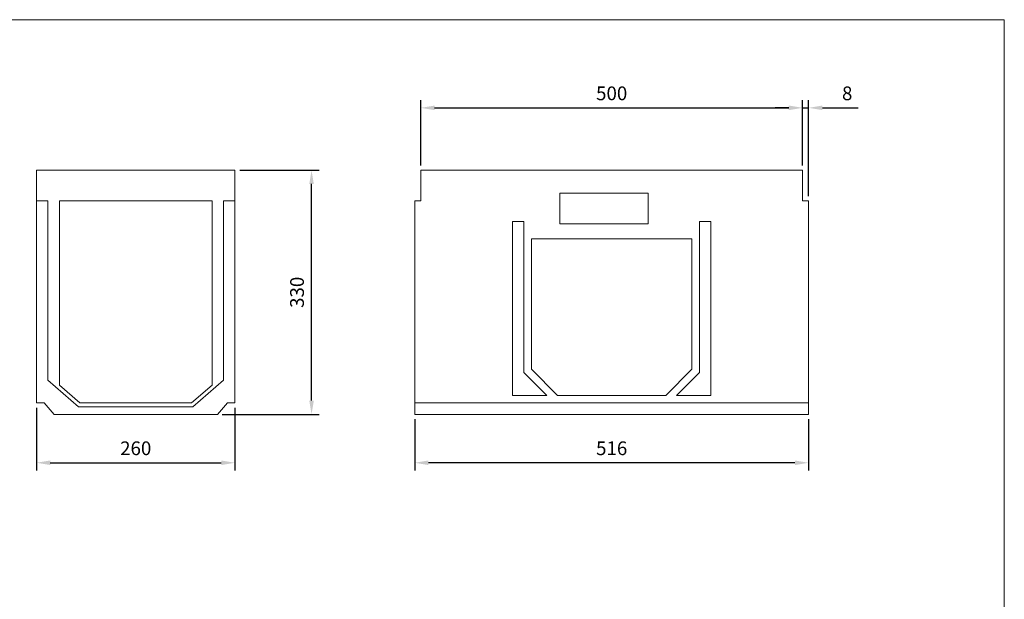
# Model space of a CAD drawing. Units: millimetres. Extents: x 1802 to 4000, y 214 to 1733.
# Drawn here: x 2710 to 4000, y 974 to 1733 of the extents above; entities that cross this region are included whole.
import ezdxf

# ---------------------------------------------------------------- set-up
doc = ezdxf.new("R2010")
doc.units = ezdxf.units.MM
doc.layers.get('Defpoints').update_dxf_attribs({"lineweight": 9})
doc.layers.add('Part_Channel', color=7, linetype='Continuous', lineweight=9)
doc.layers.add('Title_Box', color=7, linetype='Continuous', lineweight=9)
doc.styles.get("Standard").update_dxf_attribs({"font": 'isocpeur.ttf'})
doc.dimstyles.new('Ulma', dxfattribs={"dimscale": 100, "dimtxt": 0.18, "dimasz": 0.18, "dimexe": 0.1, "dimexo": 0.0625, "dimgap": 0.1, "dimtad": 1, "dimdec": 4, "dimdsep": 46, "dimtxsty": 'Standard', "dimcen": 0.09, "dimclrd": 154, "dimclre": 154, "dimclrt": 154, "dimadec": 1, "dimazin": 2, "dimtfac": 1, "dimtdec": 4, "dimtmove": 0, "dimatfit": 3, "dimfxl": 1, "dimtolj": 1, "dimtzin": 0, "dimarcsym": 0})

# ---------------------------------------------------------------- blocks, each defined once
blk = doc.blocks.new('*D1')
at = {"layer": 'Defpoints', "color": 0}
for p in [(2732.1, 1231), (2992.1, 1231), (2992.1, 1152.6)]:
    blk.add_point(p, dxfattribs=at)
at = {"layer": 'Part_Channel', "color": 154, "lineweight": -2}
for p, q in [((2732.1, 1224.7), (2732.1, 1142.6)), ((2992.1, 1224.7), (2992.1, 1142.6)), ((2750.1, 1152.6), (2974.1, 1152.6))]:
    blk.add_line(p, q, dxfattribs=at)
at = {"layer": 'Part_Channel', "color": 154}
for points in [[(2750.1, 1155.6), (2750.1, 1149.6), (2732.1, 1152.6)], [(2974.1, 1155.6), (2974.1, 1149.6), (2992.1, 1152.6)]]:
    blk.add_solid(points, dxfattribs=at)
at = {"layer": 'Part_Channel', "color": 154, "insert": (2862.1, 1171.6), "char_height": 18, "attachment_point": 5}
blk.add_mtext('\\A1;260', dxfattribs=at)
blk = doc.blocks.new('*D2')
at = {"layer": 'Defpoints', "color": 0}
for p in [(2992.1, 1536), (3092.4, 1536), (2969.1, 1216)]:
    blk.add_point(p, dxfattribs=at)
at = {"layer": 'Part_Channel', "color": 154, "lineweight": -2}
for p, q in [((2998.4, 1536), (3102.4, 1536)), ((3092.4, 1234), (3092.4, 1518)), ((2975.4, 1216), (3102.4, 1216))]:
    blk.add_line(p, q, dxfattribs=at)
at = {"layer": 'Part_Channel', "color": 154}
for points in [[(3095.4, 1518), (3089.4, 1518), (3092.4, 1536)], [(3089.4, 1234), (3095.4, 1234), (3092.4, 1216)]]:
    blk.add_solid(points, dxfattribs=at)
at = {"layer": 'Part_Channel', "color": 154, "insert": (3073.4, 1376), "char_height": 18, "attachment_point": 5, "rotation": 90}
blk.add_mtext('\\A1;330', dxfattribs=at)
blk = doc.blocks.new('*D3')
at = {"layer": 'Defpoints', "color": 0}
for p in [(3735.5, 1617.8), (3235.5, 1536), (3735.5, 1536)]:
    blk.add_point(p, dxfattribs=at)
at = {"layer": 'Part_Channel', "color": 154, "lineweight": -2}
for p, q in [((3235.5, 1542.2), (3235.5, 1627.8)), ((3735.5, 1542.2), (3735.5, 1627.8)), ((3253.5, 1617.8), (3717.5, 1617.8))]:
    blk.add_line(p, q, dxfattribs=at)
at = {"layer": 'Part_Channel', "color": 154}
for points in [[(3253.5, 1620.8), (3253.5, 1614.8), (3235.5, 1617.8)], [(3717.5, 1620.8), (3717.5, 1614.8), (3735.5, 1617.8)]]:
    blk.add_solid(points, dxfattribs=at)
at = {"layer": 'Part_Channel', "color": 154, "insert": (3485.5, 1636.8), "char_height": 18, "attachment_point": 5}
blk.add_mtext('\\A1;500', dxfattribs=at)
blk = doc.blocks.new('*D4')
at = {"layer": 'Defpoints', "color": 0}
for p in [(3735.5, 1617.8), (3735.5, 1536), (3743.5, 1496)]:
    blk.add_point(p, dxfattribs=at)
at = {"layer": 'Part_Channel', "color": 154, "lineweight": -2}
for p, q in [((3735.5, 1542.2), (3735.5, 1627.8)), ((3743.5, 1502.2), (3743.5, 1627.8)), ((3717.5, 1617.8), (3699.5, 1617.8)), ((3735.5, 1617.8), (3743.5, 1617.8)), ((3761.5, 1617.8), (3808.5, 1617.8))]:
    blk.add_line(p, q, dxfattribs=at)
at = {"layer": 'Part_Channel', "color": 154}
for points in [[(3717.5, 1620.8), (3717.5, 1614.8), (3735.5, 1617.8)], [(3761.5, 1620.8), (3761.5, 1614.8), (3743.5, 1617.8)]]:
    blk.add_solid(points, dxfattribs=at)
at = {"layer": 'Part_Channel', "color": 154, "insert": (3794, 1636.8), "char_height": 18, "attachment_point": 5}
blk.add_mtext('\\A1;8', dxfattribs=at)
blk = doc.blocks.new('*D11')
at = {"layer": 'Defpoints', "color": 0}
for p in [(3227.5, 1216), (3743.5, 1216), (3227.5, 1152.6)]:
    blk.add_point(p, dxfattribs=at)
at = {"layer": 'Part_Channel', "color": 154, "lineweight": -2}
for p, q in [((3227.5, 1209.7), (3227.5, 1142.6)), ((3743.5, 1209.7), (3743.5, 1142.6)), ((3725.5, 1152.6), (3245.5, 1152.6))]:
    blk.add_line(p, q, dxfattribs=at)
at = {"layer": 'Part_Channel', "color": 154}
for points in [[(3245.5, 1155.6), (3245.5, 1149.6), (3227.5, 1152.6)], [(3725.5, 1155.6), (3725.5, 1149.6), (3743.5, 1152.6)]]:
    blk.add_solid(points, dxfattribs=at)
at = {"layer": 'Part_Channel', "color": 154, "insert": (3485.5, 1171.6), "char_height": 18, "attachment_point": 5}
blk.add_mtext('\\A1;516', dxfattribs=at)

msp = doc.modelspace()

# ---------------------------------------------------------------- linework, layer by layer
at = {"layer": 'Part_Channel'}
for p, q in [((2992.1124, 1535.98538), (2732.1124, 1535.98538)), ((2732.1124, 1535.98538), (2732.1124, 1230.98538)), ((2992.1124, 1230.98538), (2992.1124, 1535.98538)), ((3235.51233, 1535.98538), (3235.51233, 1495.98538)), ((3735.51233, 1535.98538), (3235.51233, 1535.98538)), ((3735.51233, 1535.98538), (3735.51233, 1495.98538)), ((2732.1124, 1495.98538), (2747.1124, 1495.98538)), ((2747.1124, 1260.98538), (2747.1124, 1495.98538)), ((2762.1124, 1254.50422), (2762.1124, 1495.98538)), ((2762.1124, 1495.98538), (2962.1124, 1495.98538)), ((2962.1124, 1495.98538), (2962.1124, 1254.50422)), ((2977.1124, 1260.98538), (2977.1124, 1495.98538)), ((2977.1124, 1495.98538), (2977.1124, 1495.98538)), ((2992.1124, 1495.98538), (2977.1124, 1495.98538)), ((3235.51233, 1495.98538), (3227.51233, 1495.98538)), ((3227.51233, 1495.98538), (3227.51233, 1215.98538)), ((3417.51233, 1505.98538), (3533.51233, 1505.98538)), ((3417.51233, 1505.98538), (3417.51233, 1465.98538)), ((3533.51233, 1505.98538), (3533.51233, 1465.98538)), ((3735.51233, 1495.98538), (3743.51233, 1495.98538)), ((3743.51233, 1495.98538), (3743.51233, 1215.98538)), ((3370.51233, 1468.89478), (3355.51233, 1468.89478)), ((3355.51233, 1468.89478), (3355.51233, 1240.98538)), ((3370.51233, 1270.98538), (3370.51233, 1468.89478)), ((3417.51233, 1465.98538), (3533.51233, 1465.98538)), ((3600.51233, 1270.98538), (3600.51233, 1468.89478)), ((3600.51233, 1468.89478), (3615.51233, 1468.89478)), ((3615.51233, 1468.89478), (3615.51233, 1240.98538)), ((3485.51233, 1445.98538), (3380.51233, 1445.98538)), ((3380.51233, 1445.98538), (3380.51233, 1275.12751)), ((3485.51233, 1445.98538), (3590.51233, 1445.98538)), ((3590.51233, 1445.98538), (3590.51233, 1275.12751)), ((3370.51233, 1270.98538), (3400.51233, 1240.98538)), ((3380.51233, 1275.12751), (3414.65446, 1240.98538)), ((3590.51233, 1275.12751), (3556.37019, 1240.98538)), ((3600.51233, 1270.98538), (3570.51233, 1240.98538)), ((2747.1124, 1260.98538), (2787.1124, 1225.98538)), ((2762.1124, 1254.50422), (2788.99107, 1230.98538)), ((2962.1124, 1254.50422), (2935.23372, 1230.98538)), ((2977.1124, 1260.98538), (2937.1124, 1225.98538)), ((3400.51233, 1240.98538), (3355.51233, 1240.98538)), ((3414.65446, 1240.98538), (3485.51233, 1240.98538)), ((3556.37019, 1240.98538), (3485.51233, 1240.98538)), ((3570.51233, 1240.98538), (3615.51233, 1240.98538)), ((2732.1124, 1230.98538), (2742.1124, 1230.98538)), ((2742.1124, 1230.98538), (2755.1124, 1215.98538)), ((2937.1124, 1225.98538), (2787.1124, 1225.98538)), ((2937.1124, 1225.98538), (2787.1124, 1225.98538)), ((2935.23372, 1230.98538), (2788.99107, 1230.98538)), ((2982.1124, 1230.98538), (2969.1124, 1215.98538)), ((2992.1124, 1230.98538), (2982.1124, 1230.98538)), ((3743.51233, 1230.98538), (3227.51233, 1230.98538)), ((2755.1124, 1215.98538), (2969.1124, 1215.98538)), ((3743.51233, 1215.98538), (3227.51233, 1215.98538))]:
    msp.add_line(p, q, dxfattribs=at)
at = {"layer": 'Title_Box', "ltscale": 25.4}
for p, q in [((1802.41059, 1733.34826), (3999.7582, 1733.34826)), ((3999.7582, 1733.34826), (3999.7582, 213.90577))]:
    msp.add_line(p, q, dxfattribs=at)
at = {"layer": 'Title_Box'}
msp.add_line((3999.7582, 1733.34826), (3999.7582, 589.78957), dxfattribs=at)

# ---------------------------------------------------------------- dimensions: what is measured, and where the dimension line sits
at = {"layer": 'Part_Channel'}
for base, p1, p2, picture, middle in [((3735.51233, 1617.82618), (3235.51233, 1535.98538), (3735.51233, 1535.98538), '*D3', (3485.51233, 1617.82618)), ((3735.51233, 1617.82618), (3743.51233, 1495.98538), (3735.51233, 1535.98538), '*D4', (3794.01233, 1617.82618)), ((3227.51233, 1152.60971), (3743.51233, 1215.98538), (3227.51233, 1215.98538), '*D11', (3485.51233, 1152.60971))]:
    dim = msp.add_linear_dim(base=base, p1=p1, p2=p2, dimstyle='Ulma', dxfattribs=at)
    dim.commit()
    dim.dimension.update_dxf_attribs({"geometry": picture, "text_midpoint": middle, "dimtype": 160})
dim = msp.add_linear_dim(base=(3092.38485, 1535.98538), p1=(2969.1124, 1215.98538), p2=(2992.1124, 1535.98538), angle=270, text='330', dimstyle='Ulma', dxfattribs=at)
dim.commit()
dim.dimension.update_dxf_attribs({"geometry": '*D2', "text_midpoint": (3073.38485, 1375.98538)})
dim = msp.add_linear_dim(base=(2992.1124, 1152.60971), p1=(2732.1124, 1230.98538), p2=(2992.1124, 1230.98538), angle=180, dimstyle='Ulma', dxfattribs=at)
dim.commit()
dim.dimension.update_dxf_attribs({"geometry": '*D1', "text_midpoint": (2862.1124, 1152.60971), "dimtype": 160})

doc.saveas('drawing.dxf')
